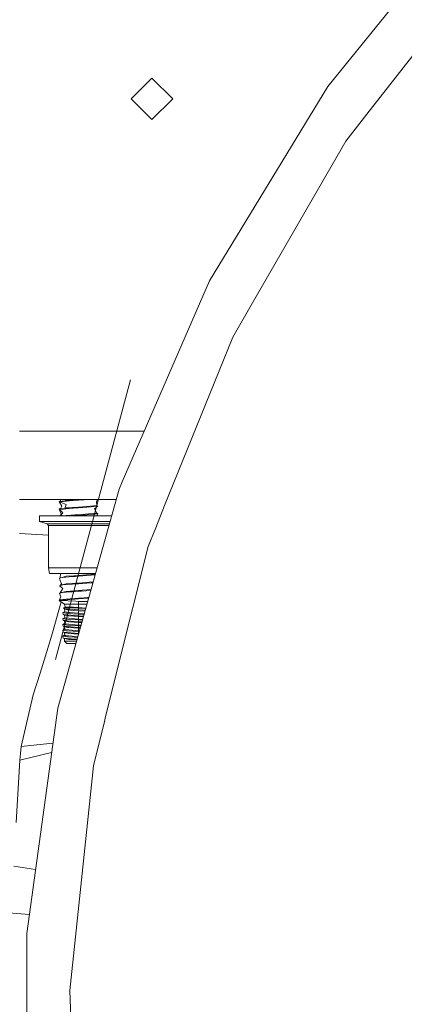
# Model space of a CAD drawing. Units: millimetres. Extents: x 677 to 8727, y -520 to 3522.
# Drawn here: x 1457 to 1582, y 827 to 1146 of the extents above; entities that cross this region are included whole.
import ezdxf

# ---------------------------------------------------------------- set-up
doc = ezdxf.new("R2010")
doc.units = ezdxf.units.MM
doc.layers.add('1', color=7, linetype='Continuous', true_color=0xffffff)
doc.styles.add('blockfont', font='simplex.shx')
doc.dimstyles.get("Standard").update_dxf_attribs({"dimtxt": 0.18, "dimasz": 0.18, "dimexe": 0.18, "dimexo": 0.0625, "dimgap": 0.09, "dimtad": 0, "dimtih": 1, "dimtoh": 1, "dimdec": 4, "dimzin": 0, "dimdsep": 46, "dimtxsty": 'Standard', "dimcen": 0.09, "dimadec": 0, "dimazin": 0, "dimtfac": 1, "dimtdec": 4, "dimtofl": 0, "dimtmove": 0, "dimatfit": 3, "dimfxl": 1, "dimtolj": 1, "dimtzin": 0, "dimarcsym": 0})

# ---------------------------------------------------------------- blocks, each defined once
blk = doc.blocks.new('_U1')
at = {"layer": '1', "color": 18, "lineweight": 35}
for p, q in [((1002.248264, 1272.821416), (724.600156, 1272.821416)), ((726.600156, 1272.821416), (726.600156, 822.41158)), ((726.600156, 272.001743), (726.600156, 722.41158)), ((976.001557, 272.001743), (724.600156, 272.001743))]:
    blk.add_line(p, q, dxfattribs=at)
at = {"layer": '1', "color": 18, "lineweight": 13}
for p, q in [((776.33974, 822.41158), (676.860573, 822.41158)), ((676.860573, 822.41158), (676.860573, 722.41158)), ((776.33974, 722.41158), (776.33974, 822.41158)), ((676.860573, 722.41158), (776.33974, 722.41158))]:
    blk.add_line(p, q, dxfattribs=at)
at = {"layer": '1', "color": 18, "lineweight": 70}
for points in [[(726.600156, 1272.821416), (739.997616, 1222.821465), (713.202697, 1222.821367)], [(726.600156, 272.001743), (713.202697, 322.001694), (739.997616, 322.001793)]]:
    blk.add_solid(points, dxfattribs=at)
at = {"layer": '1', "color": 18, "linetype": 'Continuous', "lineweight": 13, "insert": (704.510573, 733.515746), "char_height": 50, "attachment_point": 7, "line_spacing_factor": 0.903614, "style": 'blockfont'}
blk.add_mtext('\\W1.2160;2', dxfattribs=at)
blk = doc.blocks.new('_U4')
at = {"layer": '1', "color": 18, "lineweight": 35}
for p, q in [((976.750112, 1086.423416), (976.750112, -482)), ((8499.075866, 1012.699981), (8499.075866, -482)), ((976.750112, -480), (4657.194239, -480)), ((8499.075866, -480), (4818.631739, -480))]:
    blk.add_line(p, q, dxfattribs=at)
at = {"layer": '1', "color": 18, "lineweight": 70}
for points in [[(976.750112, -480), (1026.750063, -466.60254), (1026.750161, -493.39746)], [(8499.075866, -480), (8449.075915, -493.39746), (8449.075817, -466.60254)]]:
    blk.add_solid(points, dxfattribs=at)
at = {"layer": '1', "color": 18, "linetype": 'Continuous', "lineweight": 13, "insert": (4661.344239, -518.895833), "char_height": 50, "attachment_point": 7, "line_spacing_factor": 0.903614, "style": 'blockfont'}
blk.add_mtext('\\W1.1836;OAL', dxfattribs=at)
blk = doc.blocks.new('_U5')
at = {"layer": '1', "color": 18, "lineweight": 35}
for p, q in [((976.750112, 1086.423416), (976.750112, 83.724478)), ((976.750112, 85.724478), (1303.437556, 85.724478)), ((2000, 85.724478), (1695.187556, 85.724478))]:
    blk.add_line(p, q, dxfattribs=at)
at = {"layer": '1', "color": 18, "lineweight": 13}
for p, q in [((1308.062556, 10.724478), (1283.062556, 10.724478)), ((1283.062556, 10.724478), (1283.062556, -83.025522)), ((1539.729223, 10.724478), (1514.729223, 10.724478)), ((1539.729223, -83.025522), (1539.729223, 10.724478)), ((1283.062556, -83.025522), (1308.062556, -83.025522)), ((1514.729223, -83.025522), (1539.729223, -83.025522))]:
    blk.add_line(p, q, dxfattribs=at)
at = {"layer": '1', "color": 18, "lineweight": 70}
for points in [[(976.750112, 85.724478), (1026.750063, 99.121938), (1026.750161, 72.327018)], [(2000, 85.724478), (1950.000049, 72.327018), (1949.999951, 99.121938)]]:
    blk.add_solid(points, dxfattribs=at)
at = {"layer": '1', "color": 18, "linetype": 'Continuous', "lineweight": 13, "char_height": 50, "attachment_point": 7, "line_spacing_factor": 0.903614, "style": 'blockfont'}
for s, insert in [('\\W1.3321;40.3', (1307.587556, 46.828645)), ('\\W1.1484;BA', (1592.379223, 46.828645)), ('\\W1.1591;1023', (1307.587556, -75.046355))]:
    blk.add_mtext(s, dxfattribs=dict(at, insert=insert))

msp = doc.modelspace()

# ---------------------------------------------------------------- linework, layer by layer
at = {"layer": '1', "color": 18, "linetype": 'Continuous', "lineweight": 13}
for p, q in [((1603.630841, 1181.869268), (1557.052433, 1124.616861)), ((1608.059466, 1164.629936), (1569.75919, 1115.608096)), ((1500.00006, 1127.346873), (1493.253052, 1120.599985)), ((1506.746829, 1120.599985), (1500.00006, 1127.346873)), ((1557.052433, 1124.616861), (1518.703759, 1061.555266)), ((1500.00006, 1113.853097), (1493.253052, 1120.599985)), ((1506.746829, 1120.599985), (1500.00006, 1113.853097)), ((1562.892735, 1106.819272), (1569.75919, 1115.608096)), ((1562.892735, 1106.819272), (1532.584965, 1054.324865)), ((1518.703759, 1061.555266), (1500.732662, 1020.181462)), ((1526.211321, 1043.285131), (1532.584965, 1054.324865)), ((1526.211321, 1043.285131), (1504.101813, 988.562107)), ((1492.968536, 1029.395957), (1468.64698, 938.626368)), ((1500.732565, 1020.181238), (1490.352168, 996.283057)), ((1488.494878, 1012.699981), (1456.999994, 1012.699981)), ((1493.061839, 1012.699962), (1457.000077, 1012.699962)), ((1497.483003, 1012.699962), (1493.061924, 1012.699962)), ((1490.352081, 996.282857), (1489.299357, 993.859231)), ((1489.299357, 993.859231), (1469.386637, 922.789812)), ((1482.546429, 990.499993), (1456.999994, 990.499993)), ((1488.358137, 990.499973), (1457.000077, 990.499973)), ((1469.848132, 989.890654), (1469.868875, 989.93208)), ((1469.96162, 989.757438), (1469.848132, 989.890654)), ((1471.820331, 990.118284), (1469.868875, 989.93208)), ((1471.703506, 987.643321), (1469.868875, 987.468322)), ((1470.803082, 989.904821), (1469.925225, 989.627063)), ((1469.925225, 989.627063), (1470.223725, 989.767551)), ((1469.925225, 989.627063), (1470.69627, 988.426864)), ((1469.96162, 989.757438), (1471.182084, 989.899714)), ((1469.96162, 989.757438), (1472.153402, 988.88572)), ((1470.223725, 989.767551), (1470.371177, 990.499973)), ((1471.125901, 989.993155), (1470.223725, 989.767551)), ((1470.223725, 987.303793), (1470.69627, 988.426864)), ((1471.696913, 987.67215), (1470.223725, 987.303793)), ((1471.125901, 989.993155), (1470.803082, 989.904821)), ((1470.803082, 989.904821), (1470.892727, 989.911914)), ((1471.696913, 987.67215), (1470.803082, 987.441063)), ((1470.892727, 989.911914), (1472.272456, 990.020871)), ((1470.892727, 987.448096), (1474.22272, 987.711072)), ((1471.125901, 989.993155), (1471.696913, 990.135968)), ((1471.182084, 989.899714), (1471.276021, 989.910681)), ((1471.276021, 989.910681), (1472.674823, 990.07376)), ((1471.276021, 987.446864), (1472.674823, 987.609942)), ((1471.696913, 990.135968), (1472.153246, 990.250111)), ((1471.696913, 987.67215), (1472.153246, 987.786293)), ((1471.703506, 987.643321), (1472.153402, 988.88572)), ((1471.820331, 987.654467), (1471.703506, 987.643321)), ((1471.820331, 990.118284), (1471.899655, 990.499993)), ((1471.820331, 990.118284), (1472.773767, 990.209182)), ((1471.820331, 987.654467), (1475.607372, 988.015731)), ((1471.874927, 990.381003), (1471.852211, 990.499993)), ((1475.928775, 990.499973), (1472.153246, 990.250111)), ((1476.182759, 988.052964), (1472.153246, 987.786293)), ((1472.272456, 990.020871), (1474.22272, 990.17483)), ((1476.182914, 990.301867), (1472.674823, 990.07376)), ((1476.182914, 987.838109), (1472.674823, 987.609942)), ((1472.773767, 990.209182), (1475.607372, 990.479548)), ((1476.182759, 990.301847), (1474.22272, 990.17483)), ((1476.182759, 987.838089), (1474.22272, 987.711072)), ((1476.182759, 990.301847), (1476.182759, 990.499973)), ((1477.941811, 990.418673), (1476.182759, 990.301847)), ((1477.584898, 988.166571), (1476.182759, 988.052964)), ((1476.182759, 987.838089), (1480.278313, 988.110006)), ((1476.182759, 987.838089), (1476.182759, 988.052964)), ((1477.584898, 988.166571), (1481.101096, 988.451362)), ((1477.941811, 990.418673), (1479.166163, 990.499973)), ((1480.278313, 988.110006), (1481.164992, 988.22695)), ((1481.101096, 988.451362), (1482.141793, 988.535643)), ((1481.164992, 988.22695), (1482.440293, 988.395154)), ((1482.440293, 988.395154), (1481.370747, 987.516046)), ((1482.290689, 990.499973), (1482.007802, 989.821136)), ((1482.141793, 988.535643), (1482.007802, 989.821136)), ((1482.440293, 988.395154), (1482.141793, 988.535643)), ((1501.198639, 981.376607), (1504.101813, 988.562107)), ((1467.20264, 985.237081), (1463.482833, 985.237081)), ((1463.482833, 983.3528), (1463.482833, 985.237081)), ((1465.184271, 985.237062), (1463.482916, 985.237062)), ((1463.482916, 983.35278), (1463.482916, 985.237062)), ((1469.832718, 985.237062), (1465.184271, 985.237062)), ((1476.182914, 985.237081), (1467.20264, 985.237081)), ((1476.182759, 985.237062), (1469.832718, 985.237062)), ((1469.848132, 987.426896), (1469.868875, 987.468322)), ((1469.848132, 987.426896), (1469.903775, 987.402604)), ((1469.96162, 987.29368), (1469.868875, 987.468322)), ((1470.257103, 987.268269), (1469.925225, 987.163246)), ((1469.925225, 987.163246), (1470.378458, 986.139238)), ((1471.276021, 987.446864), (1469.96162, 987.29368)), ((1469.96162, 987.29368), (1471.01996, 986.165662)), ((1470.099435, 985.237081), (1471.01996, 986.165662)), ((1470.19575, 987.248854), (1470.223725, 987.303793)), ((1470.257103, 987.268269), (1470.803082, 987.441063)), ((1470.315977, 985.237062), (1470.47849, 985.93657)), ((1470.823748, 985.237062), (1470.378458, 986.139238)), ((1470.803082, 987.441063), (1470.892727, 987.448096)), ((1471.811771, 985.237062), (1472.153246, 985.322475)), ((1472.153246, 985.322475), (1475.051463, 985.514283)), ((1472.307067, 985.237081), (1475.607372, 985.551913)), ((1476.182914, 985.374291), (1474.072743, 985.237081)), ((1474.093641, 985.237062), (1474.22272, 985.247254)), ((1476.182759, 985.374272), (1474.22272, 985.247254)), ((1476.182759, 985.589206), (1475.051463, 985.514283)), ((1479.400694, 985.849857), (1476.182759, 985.589206)), ((1480.278313, 985.646188), (1476.182759, 985.374272)), ((1476.182759, 985.589206), (1476.182759, 985.374272)), ((1482.532799, 985.237062), (1476.182759, 985.237062)), ((1479.400694, 985.849857), (1481.101096, 985.987544)), ((1480.278313, 985.646188), (1481.164992, 985.763133)), ((1481.101096, 985.987544), (1482.141793, 986.071885)), ((1481.164992, 985.763133), (1482.440293, 985.931337)), ((1482.141793, 986.071885), (1481.370747, 987.516046)), ((1482.440293, 985.931337), (1482.091776, 985.237062)), ((1482.440293, 985.931337), (1482.141793, 986.071885)), ((1486.883538, 985.237062), (1482.532799, 985.237062)), ((1463.482833, 983.3528), (1467.20264, 983.3528)), ((1465.933299, 982.696195), (1463.482833, 983.3528)), ((1463.482916, 983.35278), (1465.184271, 983.35278)), ((1465.933144, 982.696176), (1463.482916, 983.35278)), ((1465.184271, 983.35278), (1469.832718, 983.35278)), ((1465.933144, 982.696176), (1467.306435, 982.696176)), ((1466.403782, 982.082844), (1465.933144, 982.696176)), ((1465.933299, 982.696195), (1468.935228, 982.696195)), ((1466.403938, 982.082863), (1465.933299, 982.696195)), ((1466.403782, 982.082844), (1467.713892, 982.082844)), ((1466.403782, 982.082844), (1466.403782, 968.368709)), ((1466.403938, 982.082863), (1469.26806, 982.082863)), ((1466.403938, 982.082863), (1466.403938, 968.368728)), ((1467.20264, 983.3528), (1476.182914, 983.3528)), ((1467.306435, 982.696176), (1471.057951, 982.696176)), ((1467.713892, 982.082844), (1471.293271, 982.082844)), ((1468.935228, 982.696195), (1476.182914, 982.696195)), ((1469.26806, 982.082863), (1476.182914, 982.082863)), ((1476.182759, 983.35278), (1469.832718, 983.35278)), ((1471.057951, 982.696176), (1476.182759, 982.696176)), ((1471.293271, 982.082844), (1476.182759, 982.082844)), ((1476.182759, 983.35278), (1482.532799, 983.35278)), ((1476.182759, 982.696176), (1481.307566, 982.696176)), ((1476.182759, 982.082844), (1481.072247, 982.082844)), ((1481.072247, 982.082844), (1484.651625, 982.082844)), ((1481.307566, 982.696176), (1485.059321, 982.696176)), ((1486.355587, 983.35278), (1482.532799, 983.35278)), ((1485.961735, 982.082844), (1484.651625, 982.082844)), ((1486.171615, 982.696176), (1485.059321, 982.696176)), ((1486.021641, 982.160913), (1485.961735, 982.082844)), ((1485.961735, 982.082844), (1485.961735, 981.947105)), ((1498.72905, 975.264251), (1501.198639, 981.376607)), ((1466.403938, 978.930697), (1456.999994, 979.505854)), ((1466.403782, 978.930682), (1457.000077, 979.505829)), ((1498.72905, 975.264251), (1488.743186, 935.213343)), ((1466.403782, 968.368709), (1471.293271, 968.368709)), ((1466.403782, 968.368709), (1466.721356, 966.568053)), ((1466.403938, 968.368728), (1476.182914, 968.368728)), ((1466.403938, 968.368728), (1466.721273, 966.568072)), ((1471.452057, 966.568053), (1466.721356, 966.568053)), ((1470.16722, 965.065598), (1470.803082, 965.266824)), ((1470.223725, 965.129554), (1470.342457, 966.395974)), ((1470.785916, 965.270162), (1470.223725, 965.129554)), ((1470.274526, 966.568053), (1470.342457, 966.395974)), ((1471.4306, 965.431333), (1470.785916, 965.270162)), ((1470.803082, 965.266824), (1471.4306, 965.431333)), ((1470.803082, 965.266824), (1470.892727, 965.273917)), ((1470.892727, 965.273917), (1474.22272, 965.536833)), ((1471.293271, 968.368709), (1481.072247, 968.368709)), ((1471.4306, 965.431333), (1471.696913, 965.497971)), ((1480.91346, 966.568053), (1471.452057, 966.568053)), ((1471.696913, 965.497971), (1472.153246, 965.612054)), ((1472.153246, 965.612054), (1474.626362, 965.775788)), ((1474.22272, 965.536833), (1475.209057, 965.600789)), ((1476.182759, 965.878785), (1474.626362, 965.775788)), ((1476.182759, 965.66385), (1475.209057, 965.600789)), ((1476.182759, 965.878785), (1481.101096, 966.277182)), ((1476.182759, 965.66385), (1480.278313, 965.935826)), ((1476.182759, 965.878785), (1476.182759, 965.66385)), ((1480.278313, 965.935826), (1481.164992, 966.052771)), ((1480.91346, 966.568053), (1481.652726, 966.568053)), ((1481.072247, 968.368709), (1482.157247, 968.368709)), ((1481.101096, 966.277182), (1481.582144, 966.31614)), ((1481.371939, 966.08007), (1481.164992, 966.052771)), ((1481.521528, 966.099799), (1481.371939, 966.08007)), ((1469.925225, 964.989066), (1470.223725, 965.129554)), ((1470.16722, 965.065598), (1469.925225, 964.989066)), ((1469.925225, 964.989066), (1470.345795, 963.938236)), ((1470.738232, 962.782502), (1469.925225, 962.525249)), ((1469.925225, 962.525249), (1470.223725, 962.665737)), ((1469.925225, 962.525249), (1471.062005, 961.656213)), ((1470.223725, 962.665737), (1470.589787, 963.35112)), ((1470.813334, 962.813199), (1470.223725, 962.665737)), ((1470.813334, 962.813199), (1470.345795, 963.938236)), ((1470.738232, 962.782502), (1470.803082, 962.803006)), ((1471.696913, 963.034153), (1470.803082, 962.803006)), ((1470.803082, 962.803006), (1470.892727, 962.810099)), ((1471.696913, 963.034153), (1470.813334, 962.813199)), ((1470.892727, 962.810099), (1474.22272, 963.073075)), ((1471.696913, 963.034153), (1472.153246, 963.148296)), ((1472.153246, 963.148296), (1475.284636, 963.355541)), ((1476.182759, 963.200033), (1474.22272, 963.073075)), ((1476.182759, 963.414967), (1475.284636, 963.355541)), ((1476.182759, 963.414967), (1480.875785, 963.795114)), ((1476.182759, 963.414967), (1476.182759, 963.200033)), ((1476.191342, 963.200629), (1476.182759, 963.200033)), ((1476.191342, 963.200629), (1480.278313, 963.472009)), ((1480.278313, 963.472009), (1480.804708, 963.541435)), ((1470.775902, 960.330606), (1469.925225, 960.061491)), ((1469.925225, 960.061491), (1470.223725, 960.201979)), ((1469.925225, 960.061491), (1470.347941, 958.978176)), ((1469.948351, 957.938612), (1470.347941, 958.978176)), ((1470.223725, 960.201979), (1471.062005, 961.656213)), ((1471.577942, 960.540593), (1470.223725, 960.201979)), ((1470.775902, 960.330606), (1470.803082, 960.339248)), ((1471.696913, 960.570335), (1470.803082, 960.339248)), ((1470.803082, 960.339248), (1470.811438, 960.339909)), ((1470.811737, 960.339933), (1470.892727, 960.346341)), ((1470.892727, 960.346341), (1473.457396, 960.548818)), ((1471.268406, 960.459551), (1471.577942, 960.540593)), ((1471.696913, 960.570335), (1471.577942, 960.540593)), ((1471.696913, 960.570335), (1472.153246, 960.684478)), ((1476.182759, 960.951209), (1472.153246, 960.684478)), ((1473.457396, 960.548818), (1474.22272, 960.609257)), ((1476.182759, 960.736275), (1474.22272, 960.609257)), ((1476.182759, 960.951209), (1480.169428, 961.274091)), ((1476.182759, 960.951209), (1476.182759, 960.736275)), ((1477.066576, 960.794926), (1476.182759, 960.736275)), ((1477.066576, 960.794926), (1480.091449, 960.995783)), ((1470.468333, 957.332081), (1467.689574, 947.258353)), ((1469.845593, 957.768142), (1469.948351, 957.938612)), ((1469.845593, 957.768142), (1470.116436, 957.768142)), ((1469.845593, 957.768142), (1471.610844, 956.532061)), ((1469.948351, 957.938612), (1471.060097, 958.080769)), ((1470.116436, 957.768142), (1471.377671, 957.909048)), ((1470.116436, 957.768142), (1470.19583, 957.741916)), ((1470.19583, 957.741916), (1475.236952, 957.488775)), ((1471.060097, 958.080769), (1471.412003, 958.12577)), ((1471.785367, 955.643058), (1471.298039, 955.364764)), ((1471.377671, 957.909048), (1472.434342, 958.027124)), ((1471.412003, 958.12577), (1472.156346, 958.220899)), ((1471.610844, 956.532061), (1471.785367, 955.643058)), ((1473.224699, 956.532061), (1471.610844, 956.532061)), ((1471.785367, 955.643058), (1472.632706, 955.643058)), ((1472.156346, 958.220899), (1473.398983, 958.303154)), ((1472.434342, 958.027124), (1474.895775, 958.188236)), ((1472.632706, 955.643058), (1474.23631, 955.643058)), ((1473.224699, 956.532061), (1476.182759, 956.532061)), ((1476.182759, 958.487391), (1473.398983, 958.303154)), ((1474.23631, 955.643058), (1474.262536, 955.643058)), ((1474.262536, 955.643058), (1474.416316, 955.475628)), ((1474.542916, 955.623627), (1474.262536, 955.643058)), ((1474.542916, 955.623627), (1476.182759, 955.509722)), ((1476.182759, 958.272457), (1474.895775, 958.188236)), ((1475.236952, 957.488775), (1476.182759, 957.44127)), ((1476.871789, 958.543181), (1476.182759, 958.487391)), ((1476.182759, 958.272457), (1476.182759, 958.487391)), ((1476.182759, 958.272457), (1479.388049, 958.485313)), ((1476.182759, 957.44127), (1476.182759, 956.532061)), ((1478.445351, 957.424521), (1476.182759, 957.44127)), ((1476.182759, 956.532061), (1478.840773, 956.532061)), ((1476.182759, 956.532061), (1476.182759, 955.509722)), ((1476.871789, 958.543181), (1479.096472, 958.723366)), ((1479.092426, 957.430221), (1478.445351, 957.424521)), ((1479.096472, 958.723366), (1479.463071, 958.75307)), ((1471.646203, 954.07732), (1471.014321, 953.830004)), ((1471.014321, 953.830004), (1471.130669, 953.199744)), ((1472.129881, 953.656077), (1471.014321, 953.830004)), ((1471.130669, 953.199744), (1472.407401, 953.094959)), ((1471.610844, 953.014195), (1471.231574, 953.191463)), ((1471.298039, 955.364764), (1471.708357, 955.364764)), ((1471.298039, 955.364764), (1471.555206, 955.030969)), ((1471.708357, 955.364764), (1471.553624, 955.027521)), ((1471.553624, 955.027521), (1473.291695, 954.900861)), ((1472.604334, 954.741359), (1471.553624, 955.027521)), ((1471.610844, 954.919159), (1471.557948, 955.026343)), ((1471.610844, 954.919159), (1471.647561, 954.044998)), ((1472.604334, 954.741359), (1471.610844, 954.919159)), ((1471.647561, 952.139974), (1471.610844, 953.014195)), ((1471.882641, 952.965498), (1471.610844, 953.014195)), ((1471.647561, 954.044998), (1472.991288, 953.914523)), ((1471.708357, 955.364764), (1474.51812, 955.364764)), ((1472.604334, 952.836335), (1471.882641, 952.965498)), ((1472.129881, 953.656077), (1472.310841, 953.627884)), ((1472.310841, 953.627884), (1472.544491, 953.591406)), ((1472.501814, 953.087211), (1472.407401, 953.094959)), ((1472.501814, 953.087211), (1476.182759, 952.785194)), ((1476.182759, 953.357458), (1472.544491, 953.591406)), ((1472.604334, 954.741359), (1472.964823, 954.676867)), ((1472.604334, 952.836335), (1472.646773, 952.828765)), ((1472.964823, 952.771842), (1472.646773, 952.828765)), ((1473.340094, 954.649568), (1472.964823, 954.676867)), ((1476.182759, 952.537954), (1472.964823, 952.771842)), ((1472.991288, 953.914523), (1473.297894, 953.88478)), ((1476.182759, 954.690158), (1473.291695, 954.900861)), ((1473.297894, 953.88478), (1476.182759, 953.604698)), ((1473.340094, 954.649568), (1476.182759, 954.442918)), ((1474.51812, 955.364764), (1474.416316, 955.475628)), ((1474.51812, 955.364764), (1476.182759, 955.262482)), ((1476.182759, 955.509722), (1478.499078, 955.312537)), ((1476.182759, 955.262482), (1478.444216, 955.116729)), ((1476.182759, 954.690158), (1476.182759, 955.262482)), ((1476.182759, 954.690158), (1478.155673, 954.568982)), ((1476.182759, 954.442918), (1478.214059, 954.295289)), ((1476.182759, 953.604698), (1476.182759, 954.442918)), ((1476.182759, 953.604698), (1476.379931, 953.587949)), ((1476.182759, 953.357458), (1476.455986, 953.339875)), ((1476.182759, 952.785194), (1476.182759, 953.357458)), ((1476.182759, 952.785194), (1477.76373, 952.688043)), ((1476.182759, 952.537954), (1477.690951, 952.428292)), ((1476.182759, 951.699734), (1476.182759, 952.537954)), ((1476.379931, 953.587949), (1477.977763, 953.451939)), ((1477.919932, 953.245536), (1476.455986, 953.339875)), ((1478.155673, 954.568982), (1478.288046, 954.559354)), ((1471.646202, 952.172315), (1471.014321, 951.925039)), ((1471.014321, 951.925039), (1471.130669, 951.29472)), ((1472.122967, 951.752126), (1471.014321, 951.925039)), ((1471.646202, 950.267291), (1471.014321, 950.020015)), ((1471.014321, 950.020015), (1471.130669, 949.389756)), ((1472.019494, 949.863315), (1471.014321, 950.020015)), ((1471.130669, 951.29472), (1472.052157, 951.219141)), ((1471.610844, 951.109171), (1471.130669, 951.29472)), ((1471.130669, 949.389756), (1471.731484, 949.340463)), ((1471.610844, 949.204147), (1471.130669, 949.389756)), ((1471.610844, 951.109171), (1471.647561, 950.23495)), ((1472.439587, 950.960815), (1471.610844, 951.109171)), ((1472.980082, 952.010632), (1471.647561, 952.139974)), ((1471.647561, 950.23495), (1472.810566, 950.122058)), ((1472.407401, 949.284971), (1471.731484, 949.340463)), ((1472.129881, 949.846089), (1472.019494, 949.863315)), ((1472.052157, 951.219141), (1472.407401, 951.189995)), ((1472.122967, 951.752126), (1472.129881, 951.751053)), ((1472.129881, 951.751053), (1472.544491, 951.686382)), ((1472.129881, 949.846089), (1472.544491, 949.781418)), ((1472.407401, 951.189995), (1476.182759, 950.88017)), ((1472.407401, 949.284971), (1476.182759, 948.975146)), ((1472.604334, 950.93137), (1472.439587, 950.960815)), ((1476.182759, 951.452494), (1472.544491, 951.686382)), ((1476.182759, 949.54747), (1472.544491, 949.781418)), ((1472.604334, 950.93137), (1472.964823, 950.866878)), ((1472.991288, 950.104535), (1472.810566, 950.122058)), ((1476.182759, 950.63293), (1472.964823, 950.866878)), ((1472.980082, 952.010632), (1472.991288, 952.009559)), ((1476.182759, 951.699734), (1472.991288, 952.009559)), ((1472.991288, 950.104535), (1476.182759, 949.79471)), ((1476.182759, 951.699734), (1477.456445, 951.591329)), ((1476.182759, 951.452494), (1477.395642, 951.374323)), ((1476.182759, 950.88017), (1476.182759, 951.452494)), ((1476.182759, 950.88017), (1477.23901, 950.815295)), ((1476.182759, 950.63293), (1477.167856, 950.561343)), ((1476.182759, 949.79471), (1476.182759, 950.63293)), ((1476.182759, 949.79471), (1476.935117, 949.730686)), ((1476.182759, 949.54747), (1476.871352, 949.503108)), ((1476.182759, 948.975146), (1476.182759, 949.54747)), ((1466.24881, 942.606747), (1467.689574, 947.258353)), ((1471.646203, 948.362307), (1471.014321, 948.114991)), ((1471.014321, 948.114991), (1471.130669, 947.484732)), ((1472.104609, 947.944999), (1471.014321, 948.114991)), ((1471.646202, 946.457302), (1471.014321, 946.210027)), ((1471.130669, 945.579708), (1471.014321, 946.210027)), ((1471.540272, 946.128011), (1471.014321, 946.210027)), ((1471.130669, 947.484732), (1472.407401, 947.379947)), ((1471.130669, 947.484732), (1471.458972, 947.342992)), ((1472.407401, 947.379947), (1471.458972, 947.342992)), ((1471.875489, 946.075737), (1471.540272, 946.128011)), ((1471.610844, 947.299182), (1471.590132, 947.348102)), ((1471.610844, 949.204147), (1471.647561, 948.329985)), ((1472.283661, 949.083745), (1471.610844, 949.204147)), ((1471.610844, 947.299182), (1471.647561, 946.424961)), ((1472.604334, 947.121322), (1471.610844, 947.299182)), ((1471.647561, 948.329985), (1472.949564, 948.203564)), ((1472.076476, 946.383297), (1471.647561, 946.424961)), ((1471.875489, 946.075737), (1472.129881, 946.0361)), ((1472.076476, 946.383297), (1472.581208, 946.334302)), ((1472.104609, 947.944999), (1472.129881, 947.941065)), ((1472.129881, 947.941065), (1472.544491, 947.876394)), ((1472.129881, 946.0361), (1472.544491, 945.971429)), ((1472.283661, 949.083745), (1472.604334, 949.026346)), ((1472.407401, 947.379947), (1474.930108, 947.17294)), ((1476.182759, 947.642505), (1472.544491, 947.876394)), ((1472.581208, 946.334302), (1472.991288, 946.294546)), ((1472.604334, 949.026346), (1472.964823, 948.961854)), ((1472.604334, 947.121322), (1472.964823, 947.05683)), ((1472.949564, 948.203564), (1472.991288, 948.199511)), ((1476.182759, 948.727906), (1472.964823, 948.961854)), ((1474.716008, 946.929574), (1472.964823, 947.05683)), ((1476.182759, 947.889745), (1472.991288, 948.199511)), ((1475.279391, 946.0724), (1472.991288, 946.294546)), ((1476.12165, 946.827384), (1474.716008, 946.929574)), ((1474.930108, 947.17294), (1476.182759, 947.070181)), ((1475.279391, 946.0724), (1475.893415, 946.012804)), ((1476.182759, 948.975146), (1476.714281, 948.942513)), ((1476.182759, 948.727906), (1476.644747, 948.694342)), ((1476.182759, 947.889745), (1476.182759, 948.727906)), ((1476.182759, 947.889745), (1476.413799, 947.870076)), ((1476.182759, 947.642505), (1476.182759, 947.070181)), ((1476.182759, 947.642505), (1476.347069, 947.631914)), ((1476.182759, 947.070181), (1476.189561, 947.069764)), ((1471.130669, 945.579708), (1471.610844, 945.394158)), ((1472.407401, 945.474982), (1471.130669, 945.579708)), ((1471.610844, 945.394158), (1472.604334, 945.216358)), ((1471.610844, 945.394158), (1471.610844, 944.567919)), ((1471.610844, 944.567919), (1473.224699, 944.567919)), ((1471.610844, 944.567919), (1472.37283, 943.832099)), ((1475.28241, 943.832099), (1472.37283, 943.832099)), ((1472.407401, 945.474982), (1473.753035, 945.364535)), ((1474.733174, 945.830703), (1472.544491, 945.971429)), ((1472.604334, 945.216358), (1472.964823, 945.151865)), ((1472.964823, 945.151865), (1473.467886, 945.115268)), ((1473.224699, 944.567919), (1475.488577, 944.567919)), ((1473.467886, 945.115268), (1475.598541, 944.960386)), ((1475.667756, 945.207417), (1473.753035, 945.364535)), ((1475.82276, 945.760632), (1474.733174, 945.830703)), ((1463.641465, 934.189379), (1466.24881, 942.606747)), ((1463.641465, 934.189379), (1461.443484, 927.093625)), ((1488.743183, 935.213332), (1484.8364, 919.54416)), ((1488.743186, 935.213342), (1488.743183, 935.213333)), ((1461.443484, 927.093625), (1457.560599, 910.330117)), ((1469.386637, 922.789812), (1459.336579, 849.670887)), ((1480.980933, 904.08057), (1484.572103, 918.484114)), ((1484.572137, 918.484252), (1484.8364, 919.54416)), ((1466.699421, 911.330819), (1457.560599, 910.330117)), ((1467.828616, 911.454474), (1466.699421, 911.330819)), ((1457.084954, 905.938208), (1467.408844, 908.400432)), ((1457.269967, 908.126473), (1457.084954, 905.938208)), ((1457.560599, 910.330117), (1457.269967, 908.126473)), ((1457.084954, 905.938208), (1455.846846, 885.698199)), ((1480.980933, 904.08057), (1475.145161, 848.555565)), ((1462.195725, 870.472527), (1455.176175, 871.502161)), ((1460.189897, 855.879179), (1453.447878, 856.419146)), ((1459.336579, 849.670887), (1459.336579, 775.864542)), ((1473.312438, 831.119597), (1475.145161, 848.555565)), ((1473.312438, 831.119597), (1475.205243, 776.916921))]:
    msp.add_line(p, q, dxfattribs=at)

# ---------------------------------------------------------------- dimensions: what is measured, and where the dimension line sits
dim = msp.add_linear_dim(base=(726.600156, 272.001743), p1=(1002.248264, 1272.821416), p2=(1487.421809, 272.001743), angle=90, text='\\C18;2', dimstyle='Standard', override={"dimtxt": 50, "dimasz": 50, "dimexe": 2, "dimexo": 0, "dimgap": -25, "dimtih": 1, "dimtoh": 1, "dimdec": 1, "dimlfac": 0.03937, "dimzin": 8, "dimdsep": 44, "dimlunit": 2, "dimpost": '', "dimtxsty": 'blockfont', "dimsah": 1, "dimse1": 0, "dimse2": 0, "dimsd1": 0, "dimsd2": 0, "dimclrd": 18, "dimclre": 18, "dimclrt": 18, "dimtm": -0.1, "dimtfac": 1, "dimtdec": 2, "dimtofl": 1, "dimtmove": 0, "dimtzin": 8, "dimlwd": 35, "dimlwe": 35}, dxfattribs=at)
dim.commit()
dim.dimension.update_dxf_attribs({"geometry": '_U1', "text_midpoint": (726.600156, 772.41158), "dimtype": 160})
for base, p1, p2, text, override, picture, middle in [((976.750112, 85.724478), (2000, 0), (976.750112, 1127.642457), '<>\\P[\\C18;\\H50.00;\\Fsimplex.shx;1023\\Fsimplex.shx;\\H50.00;\\C18; ]\\C18;\\H50.00;\\Fsimplex.shx;BA\\Fsimplex.shx;\\H50.00;\\C18;', {"dimtxt": 50, "dimasz": 50, "dimexe": 2, "dimexo": 0, "dimgap": 1.5, "dimtih": 1, "dimtoh": 1, "dimdec": 1, "dimlfac": 0.03937, "dimzin": 8, "dimdsep": 44, "dimlunit": 2, "dimtxsty": 'blockfont', "dimsah": 1, "dimse1": 0, "dimse2": 0, "dimsd1": 0, "dimsd2": 0, "dimclrd": 18, "dimclre": 18, "dimclrt": 18, "dimtol": 0, "dimtm": -0.1, "dimtfac": 1, "dimtdec": 2, "dimtofl": 1, "dimtmove": 0, "dimtzin": 8, "dimlwd": 35, "dimlwe": 35}, '_U5', (1499.312556, 85.724478)), ((8499.075866, -480), (976.750112, 1086.423416), (8499.075866, 1120.649998), '\\C18;OAL', {"dimtxt": 50, "dimasz": 50, "dimexe": 2, "dimexo": 0, "dimgap": 1.5, "dimtih": 1, "dimtoh": 1, "dimdec": 1, "dimlfac": 0.03937, "dimzin": 8, "dimdsep": 44, "dimlunit": 2, "dimpost": '', "dimtxsty": 'blockfont', "dimsah": 1, "dimse1": 0, "dimse2": 0, "dimsd1": 0, "dimsd2": 0, "dimclrd": 18, "dimclre": 18, "dimclrt": 18, "dimtol": 0, "dimtm": -0.1, "dimtfac": 1, "dimtdec": 2, "dimtofl": 1, "dimtmove": 0, "dimtzin": 8, "dimlwd": 35, "dimlwe": 35}, '_U4', (4737.912989, -480))]:
    dim = msp.add_linear_dim(base=base, p1=p1, p2=p2, text=text, dimstyle='Standard', override=override, dxfattribs=at)
    dim.commit()
    dim.dimension.update_dxf_attribs({"geometry": picture, "text_midpoint": middle, "dimtype": 160})

doc.saveas('drawing.dxf')
